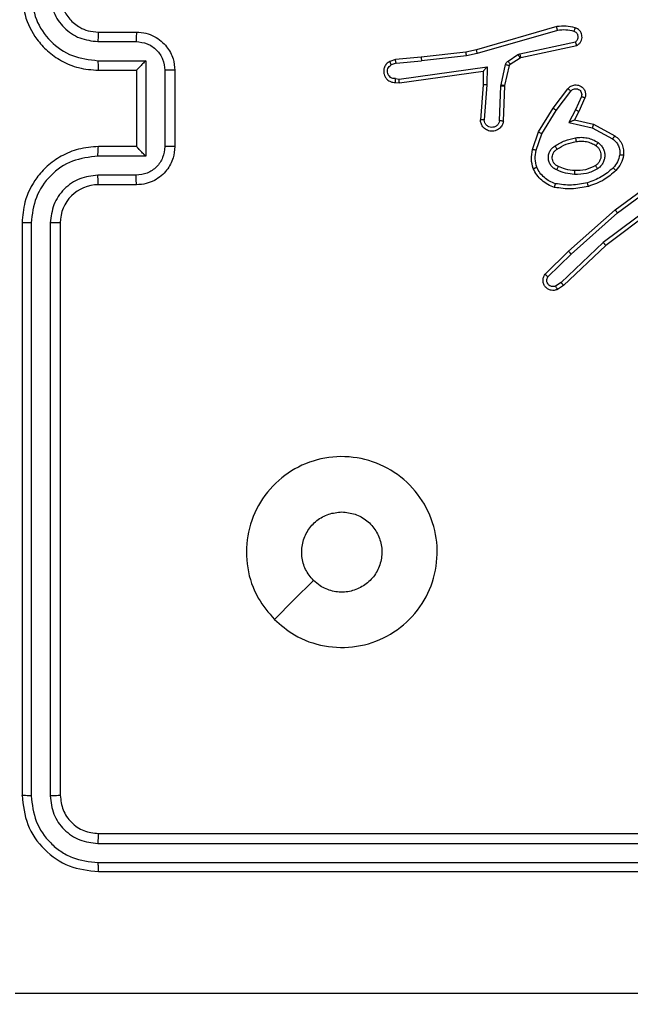
# Model space of a CAD drawing. Units: millimetres. Extents: x 631 to 1584, y 1558 to 2564.
# Drawn here: x 1022 to 1025, y 1832 to 1837 of the extents above; entities that cross this region are included whole.
import ezdxf

# ---------------------------------------------------------------- set-up
doc = ezdxf.new("R2010")
doc.units = ezdxf.units.MM
doc.header["$LTSCALE"] = 100
doc.header["$PDSIZE"] = -1
doc.layers.add('STREFA', color=6, linetype='Continuous')
doc.dimstyles.new('ISO-25', dxfattribs={"dimtxt": 2.5, "dimasz": 2.5, "dimexe": 1.25, "dimexo": 0.625, "dimtad": 1, "dimtxsty": 'Standard', "dimcen": 2.5, "dimadec": 0, "dimazin": 0, "dimtfac": 1, "dimtmove": 0, "dimatfit": 3, "dimfxl": 1, "dimarcsym": 0})

# ---------------------------------------------------------------- blocks, each defined once
blk = doc.blocks.new('1414')
at = {"color": 7, "linetype": 'Continuous', "lineweight": 25}
for p, q in [((1160.3987, 1810.641), (1157.3987, 1810.641)), ((1160.401, 1810.5936), (1157.3991, 1810.5936)), ((1160.401, 1810.4936), (1157.3991, 1810.4935)), ((1160.3987, 1810.441), (1157.3987, 1810.441)), ((1160.5987, 1807.2411), (1160.5987, 1810.2411)), ((1160.6512, 1807.2414), (1160.6512, 1810.2434)), ((1160.7512, 1807.2414), (1160.7513, 1810.2434)), ((1160.7987, 1807.2411), (1160.7987, 1810.2411)), ((1157.7403, 1807.3595), (1157.9615, 1807.5684)), ((1157.9615, 1807.5684), (1157.993, 1807.5894)), ((1157.9743, 1807.5529), (1158.0032, 1807.5721)), ((1157.7534, 1807.3443), (1157.9743, 1807.5529)), ((1158.0435, 1807.5237), (1157.9222, 1807.4042)), ((1158.0584, 1807.5104), (1157.9356, 1807.3894)), ((1157.4416, 1807.1342), (1157.7403, 1807.3595)), ((1157.9222, 1807.4042), (1157.6793, 1807.188)), ((1157.9356, 1807.3894), (1157.6917, 1807.1724)), ((1157.4537, 1807.1183), (1157.7534, 1807.3443)), ((1157.6793, 1807.188), (1157.4519, 1807.0198)), ((1157.6917, 1807.1724), (1157.4615, 1807.002)), ((1160.1987, 1807.041), (1160.3987, 1807.041)), ((1160.2008, 1806.9913), (1160.401, 1806.9913)), ((1158.1051, 1806.8606), (1158.0749, 1806.7733)), ((1158.1243, 1806.856), (1158.0924, 1806.7642)), ((1160.0507, 1806.4409), (1160.0507, 1806.8412)), ((1160.1508, 1806.8912), (1160.401, 1806.8912)), ((1160.1508, 1806.3909), (1160.1508, 1806.8912)), ((1160.1987, 1806.841), (1160.1987, 1806.8411)), ((1157.811, 1806.7426), (1157.7049, 1806.8006)), ((1159.9987, 1806.441), (1159.9987, 1806.841)), ((1160.1987, 1806.841), (1160.3987, 1806.841)), ((1160.1987, 1806.441), (1160.1987, 1806.841)), ((1157.8053, 1806.7233), (1157.693, 1806.7844)), ((1157.9337, 1806.7153), (1157.811, 1806.7426)), ((1158.0749, 1806.7733), (1157.9996, 1806.6512)), ((1158.0924, 1806.7642), (1158.0156, 1806.6395)), ((1157.9037, 1806.7014), (1157.8053, 1806.7233)), ((1157.8809, 1806.6576), (1157.9037, 1806.7014)), ((1157.8991, 1806.6489), (1157.9337, 1806.7153)), ((1158.2767, 1806.7076), (1158.2694, 1806.5234)), ((1158.297, 1806.7059), (1158.2897, 1806.5226)), ((1158.3632, 1806.5176), (1158.3775, 1806.7014)), ((1158.3828, 1806.5168), (1158.3971, 1806.7008)), ((1157.8494, 1806.5863), (1157.8809, 1806.6576)), ((1157.8682, 1806.5789), (1157.8991, 1806.6489)), ((1157.9996, 1806.6512), (1157.9231, 1806.5502)), ((1158.0156, 1806.6395), (1157.9386, 1806.5379)), ((1158.2691, 1806.5216), (1158.2456, 1806.4159)), ((1158.289, 1806.5172), (1158.2654, 1806.4115)), ((1158.2694, 1806.5234), (1158.2691, 1806.5216)), ((1158.2897, 1806.5226), (1158.289, 1806.5172)), ((1158.3622, 1806.4223), (1158.3632, 1806.5176)), ((1158.8226, 1806.4869), (1158.3622, 1806.4223)), ((1158.3821, 1806.4454), (1158.3828, 1806.5168)), ((1158.8217, 1806.5071), (1158.3821, 1806.4454)), ((1158.8428, 1806.5051), (1158.8217, 1806.5071)), ((1158.8429, 1806.485), (1158.8226, 1806.4869)), ((1158.3821, 1806.4454), (1158.3821, 1806.4453)), ((1160.3987, 1806.441), (1160.1987, 1806.441)), ((1160.1987, 1806.441), (1160.1987, 1806.441)), ((1158.2411, 1806.4094), (1158.1898, 1806.3758)), ((1158.2524, 1806.3926), (1158.2011, 1806.359)), ((1158.4701, 1806.3651), (1158.7059, 1806.3918)), ((1158.839, 1806.4041), (1158.7059, 1806.3918)), ((1158.7075, 1806.3719), (1158.8428, 1806.3844)), ((1158.839, 1806.4041), (1158.8651, 1806.4132)), ((1158.8428, 1806.3844), (1158.8727, 1806.3949)), ((1160.401, 1806.3909), (1160.1508, 1806.3909)), ((1158.1863, 1806.3743), (1157.8928, 1806.311)), ((1158.1908, 1806.3547), (1157.9, 1806.292)), ((1157.9935, 1806.2319), (1158.4135, 1806.3524)), ((1157.9975, 1806.2124), (1158.4181, 1806.3331)), ((1158.1898, 1806.3758), (1158.1863, 1806.3743)), ((1158.2011, 1806.359), (1158.1908, 1806.3547)), ((1158.4135, 1806.3524), (1158.4701, 1806.3651)), ((1158.4181, 1806.3331), (1158.473, 1806.3454)), ((1158.473, 1806.3454), (1158.7075, 1806.3719)), ((1160.401, 1806.2908), (1160.2008, 1806.2908)), ((1160.3987, 1806.2411), (1160.1987, 1806.2411))]:
    blk.add_line(p, q, dxfattribs=at)
at = {"color": 7, "linetype": 'Continuous', "lineweight": 25, "flags": 128}
blk.add_lwpolyline([(1159.477, 1809.3194), (1159.3746, 1809.217), (1159.2722, 1809.1145)], dxfattribs=at)
at = {"color": 7, "linetype": 'Continuous', "lineweight": 25}
for centre, radius, start, end in [((1160.6494, 1810.441), 1.1, 0, 90), ((1160.3987, 1807.2411), 0.2, 270.0061, 0.0007)]:
    blk.add_arc(centre, radius, start, end, dxfattribs=at)
for points, knots in [([(1160.8344, 1811.2784), (1160.1621, 1811.2783), (1158.8176, 1811.2783), (1157.4716, 1811.2783), (1156.7987, 1811.2783)], [0, 0, 0, 0, 0.500009, 1, 1, 1, 1]), ([(1160.401, 1810.5936), (1160.401, 1810.6007), (1160.4009, 1810.6147), (1160.4002, 1810.6302), (1160.3994, 1810.6394), (1160.3989, 1810.6405), (1160.3987, 1810.641)], [0, 0, 0, 0, 0.279842, 0.55912, 0.779424, 1, 1, 1, 1]), ([(1160.7987, 1810.2411), (1160.7927, 1810.2935), (1160.7806, 1810.3983), (1160.6881, 1810.5306), (1160.5558, 1810.623), (1160.4511, 1810.635), (1160.3987, 1810.641)], [0, 0, 0, 0, 0.250163, 0.50016, 0.75004, 1, 1, 1, 1]), ([(1160.7513, 1810.2434), (1160.7457, 1810.2891), (1160.7347, 1810.3805), (1160.6675, 1810.4781), (1160.5971, 1810.5363), (1160.5159, 1810.5807), (1160.4469, 1810.5885), (1160.401, 1810.5936)], [0, 0, 0, 0, 0.249585, 0.499211, 0.623826, 0.749844, 1, 1, 1, 1]), ([(1160.3987, 1810.441), (1160.399, 1810.4421), (1160.3997, 1810.4442), (1160.4005, 1810.4583), (1160.401, 1810.4757), (1160.401, 1810.4876), (1160.401, 1810.4936)], [0, 0, 0, 0, 0.279811, 0.5588519, 0.7793746, 1, 1, 1, 1]), ([(1160.6512, 1810.2434), (1160.6475, 1810.2762), (1160.6419, 1810.3255), (1160.6102, 1810.3835), (1160.5686, 1810.4337), (1160.4989, 1810.4817), (1160.4337, 1810.4896), (1160.401, 1810.4936)], [0, 0, 0, 0, 0.250159, 0.376192, 0.500775, 0.750406, 1, 1, 1, 1]), ([(1160.5987, 1810.2411), (1160.5957, 1810.2673), (1160.5896, 1810.3197), (1160.5434, 1810.3858), (1160.4772, 1810.432), (1160.4249, 1810.438), (1160.3987, 1810.441)], [0, 0, 0, 0, 0.250198, 0.50016, 0.749973, 1, 1, 1, 1]), ([(1160.5987, 1810.2411), (1160.5997, 1810.2414), (1160.6018, 1810.2421), (1160.6159, 1810.2429), (1160.6333, 1810.2434), (1160.6452, 1810.2434), (1160.6512, 1810.2434)], [0, 0, 0, 0, 0.279804, 0.559067, 0.779633, 1, 1, 1, 1]), ([(1160.7513, 1810.2434), (1160.7583, 1810.2434), (1160.7723, 1810.2432), (1160.7878, 1810.2426), (1160.797, 1810.2419), (1160.7981, 1810.2413), (1160.7987, 1810.2411)], [0, 0, 0, 0, 0.279555, 0.559083, 0.779398, 1, 1, 1, 1]), ([(1159.4769, 1809.3194), (1159.5072, 1809.2836), (1159.574, 1809.2046), (1159.6259, 1809.0502), (1159.6251, 1808.8798), (1159.5693, 1808.7174), (1159.4612, 1808.5844), (1159.3162, 1808.4941), (1159.1495, 1808.4571), (1158.9796, 1808.4775), (1158.826, 1808.5528), (1158.7058, 1808.6746), (1158.633, 1808.8295), (1158.6153, 1808.9997), (1158.6548, 1809.166), (1158.7476, 1809.3098), (1158.8824, 1809.4149), (1159.0446, 1809.4696), (1159.2152, 1809.4667), (1159.3666, 1809.4138), (1159.4433, 1809.3482), (1159.4769, 1809.3194)], [0, 0, 0, 0, 0.044732, 0.098636, 0.151932, 0.205876, 0.260188, 0.313197, 0.366978, 0.420857, 0.474336, 0.527986, 0.581903, 0.635425, 0.689071, 0.742824, 0.796634, 0.850209, 0.903791, 0.957778, 1, 1, 1, 1]), ([(1159.1237, 1808.756), (1159.1001, 1808.7584), (1159.0529, 1808.763), (1158.99, 1808.7991), (1158.9423, 1808.8524), (1158.9149, 1808.9189), (1158.9111, 1808.9906), (1158.9311, 1809.0595), (1158.9729, 1809.118), (1159.0318, 1809.1593), (1159.101, 1809.1789), (1159.1726, 1809.1742), (1159.2316, 1809.1502), (1159.2607, 1809.1246), (1159.2721, 1809.1146)], [0, 0, 0, 0, 0.085848, 0.171701, 0.257513, 0.343278, 0.429087, 0.51499, 0.600974, 0.686992, 0.772984, 0.85892, 0.944823, 1, 1, 1, 1]), ([(1159.2721, 1809.1146), (1159.2872, 1809.0962), (1159.3173, 1809.0596), (1159.3362, 1808.9896), (1159.3323, 1808.9182), (1159.3046, 1808.8517), (1159.2566, 1808.7986), (1159.1939, 1808.7629), (1159.147, 1808.7583), (1159.1237, 1808.756)], [0, 0, 0, 0, 0.143024, 0.286034, 0.429035, 0.572253, 0.715503, 0.858794, 1, 1, 1, 1]), ([(1157.9615, 1807.5684), (1157.9617, 1807.5683), (1157.962, 1807.568), (1157.964, 1807.5657), (1157.9663, 1807.5629), (1157.9686, 1807.56), (1157.9713, 1807.5566), (1157.9733, 1807.5542), (1157.9743, 1807.5529)], [0, 0, 0, 0, 0.198124, 0.430118, 0.55985, 0.697546, 0.844458, 1, 1, 1, 1]), ([(1157.993, 1807.5894), (1157.9988, 1807.5915), (1158.0096, 1807.5956), (1158.0271, 1807.5946), (1158.0429, 1807.5888), (1158.0565, 1807.5778), (1158.066, 1807.5628), (1158.07, 1807.5451), (1158.0681, 1807.5264), (1158.0617, 1807.5157), (1158.0584, 1807.5104)], [0, 0, 0, 0, 0.130716, 0.2450383, 0.3641381, 0.4859244, 0.6103192, 0.737445, 0.8673267, 1, 1, 1, 1]), ([(1157.993, 1807.5894), (1157.9931, 1807.5893), (1157.9932, 1807.5891), (1157.994, 1807.588), (1157.9951, 1807.5862), (1157.9968, 1807.5832), (1157.9996, 1807.5785), (1158.002, 1807.5742), (1158.0032, 1807.5721)], [0, 0, 0, 0, 0.138235, 0.272568, 0.402949, 0.52982, 0.772, 1, 1, 1, 1]), ([(1158.0032, 1807.5721), (1158.0066, 1807.5733), (1158.0133, 1807.5756), (1158.0242, 1807.5748), (1158.0341, 1807.5707), (1158.0423, 1807.5637), (1158.0478, 1807.5544), (1158.0499, 1807.5438), (1158.0488, 1807.533), (1158.0453, 1807.5268), (1158.0435, 1807.5237)], [0, 0, 0, 0, 0.125186, 0.250285, 0.374997, 0.500208, 0.62488, 0.750133, 0.875081, 1, 1, 1, 1]), ([(1158.0584, 1807.5104), (1158.0583, 1807.5106), (1158.0579, 1807.511), (1158.0554, 1807.5133), (1158.0525, 1807.5159), (1158.0498, 1807.5183), (1158.0468, 1807.5209), (1158.0446, 1807.5228), (1158.0435, 1807.5237)], [0, 0, 0, 0, 0.227435, 0.46887, 0.595447, 0.726947, 0.861084, 1, 1, 1, 1]), ([(1157.7403, 1807.3595), (1157.7405, 1807.3594), (1157.7408, 1807.3591), (1157.7427, 1807.3568), (1157.7451, 1807.354), (1157.7475, 1807.3513), (1157.7504, 1807.348), (1157.7524, 1807.3456), (1157.7534, 1807.3443)], [0, 0, 0, 0, 0.198846, 0.430771, 0.56035, 0.697718, 0.844427, 1, 1, 1, 1]), ([(1157.9356, 1807.3894), (1157.9355, 1807.3896), (1157.9352, 1807.39), (1157.933, 1807.3925), (1157.9304, 1807.3953), (1157.9281, 1807.3979), (1157.9252, 1807.401), (1157.9232, 1807.4031), (1157.9222, 1807.4042)], [0, 0, 0, 0, 0.21782, 0.456573, 0.583879, 0.716916, 0.855914, 1, 1, 1, 1]), ([(1160.3987, 1806.841), (1160.4338, 1806.8437), (1160.5016, 1806.8489), (1160.5928, 1806.8874), (1160.6666, 1806.9398), (1160.7367, 1807.0178), (1160.7888, 1807.12), (1160.7957, 1807.2041), (1160.7987, 1807.2411)], [0, 0, 0, 0, 0.167929, 0.323649, 0.467165, 0.598474, 0.8235, 1, 1, 1, 1]), ([(1160.401, 1806.8912), (1160.4469, 1806.8966), (1160.5385, 1806.9072), (1160.6544, 1806.988), (1160.7344, 1807.1041), (1160.7456, 1807.1957), (1160.7512, 1807.2414)], [0, 0, 0, 0, 0.250454, 0.500148, 0.750116, 1, 1, 1, 1]), ([(1160.401, 1806.9913), (1160.4338, 1806.9951), (1160.4992, 1807.0027), (1160.582, 1807.0604), (1160.6392, 1807.1433), (1160.6472, 1807.2087), (1160.6512, 1807.2414)], [0, 0, 0, 0, 0.250462, 0.50014, 0.750073, 1, 1, 1, 1]), ([(1160.5987, 1807.2411), (1160.5989, 1807.2411), (1160.5993, 1807.2411), (1160.6025, 1807.2412), (1160.6074, 1807.2413), (1160.614, 1807.2413), (1160.622, 1807.2414), (1160.6312, 1807.2414), (1160.641, 1807.2414), (1160.6478, 1807.2414), (1160.6512, 1807.2414)], [0, 0, 0, 0, 0.125116, 0.250175, 0.375425, 0.499878, 0.624743, 0.749765, 0.874789, 1, 1, 1, 1]), ([(1160.7512, 1807.2414), (1160.7575, 1807.2414), (1160.7701, 1807.2414), (1160.7857, 1807.2413), (1160.7965, 1807.2412), (1160.7979, 1807.2411), (1160.7987, 1807.2411)], [0, 0, 0, 0, 0.249989, 0.500062, 0.749898, 1, 1, 1, 1]), ([(1157.6917, 1807.1724), (1157.6916, 1807.1725), (1157.6914, 1807.1729), (1157.6895, 1807.1752), (1157.6873, 1807.1781), (1157.685, 1807.1809), (1157.6823, 1807.1843), (1157.6803, 1807.1867), (1157.6793, 1807.188)], [0, 0, 0, 0, 0.198521, 0.430849, 0.560241, 0.698386, 0.844672, 1, 1, 1, 1]), ([(1157.6877, 1806.9664), (1157.7073, 1806.9837), (1157.7496, 1807.0209), (1157.803, 1807.0395), (1157.8316, 1807.0495)], [0, 0, 0, 0, 0.4629641, 1, 1, 1, 1]), ([(1157.8316, 1807.0495), (1157.861, 1807.0556), (1157.9198, 1807.0678), (1157.9792, 1807.0591), (1158.0089, 1807.0547)], [0, 0, 0, 0, 0.500053, 1, 1, 1, 1]), ([(1157.8316, 1807.0495), (1157.8317, 1807.0492), (1157.8319, 1807.0486), (1157.8332, 1807.0442), (1157.835, 1807.0379), (1157.8364, 1807.0328), (1157.8371, 1807.0303)], [0, 0, 0, 0, 0.2505554, 0.5000427, 0.7499061, 1, 1, 1, 1]), ([(1158.0089, 1807.0547), (1158.0089, 1807.0545), (1158.0088, 1807.0539), (1158.0081, 1807.0507), (1158.0072, 1807.047), (1158.0063, 1807.0435), (1158.0053, 1807.0396), (1158.0046, 1807.0368), (1158.0043, 1807.0354)], [0, 0, 0, 0, 0.221845, 0.461782, 0.58941, 0.721957, 0.858382, 1, 1, 1, 1]), ([(1158.0089, 1807.0547), (1158.0209, 1807.0503), (1158.045, 1807.0415), (1158.0763, 1807.0187), (1158.1028, 1806.9906), (1158.1147, 1806.9679), (1158.1206, 1806.9566)], [0, 0, 0, 0, 0.250034, 0.499963, 0.750076, 1, 1, 1, 1]), ([(1157.7019, 1806.9523), (1157.7219, 1806.9696), (1157.7619, 1807.0044), (1157.812, 1807.0217), (1157.8371, 1807.0303)], [0, 0, 0, 0, 0.499949, 1, 1, 1, 1]), ([(1157.8371, 1807.0303), (1157.8648, 1807.036), (1157.9202, 1807.0475), (1157.9762, 1807.0394), (1158.0043, 1807.0354)], [0, 0, 0, 0, 0.500002, 1, 1, 1, 1]), ([(1158.0043, 1807.0354), (1158.0148, 1807.0314), (1158.0358, 1807.0235), (1158.0631, 1807.0035), (1158.0865, 1806.979), (1158.097, 1806.9592), (1158.1023, 1806.9493)], [0, 0, 0, 0, 0.249918, 0.499891, 0.750037, 1, 1, 1, 1]), ([(1159.9987, 1806.841), (1160.0004, 1806.8612), (1160.0044, 1806.9054), (1160.033, 1806.9577), (1160.0693, 1806.9956), (1160.1058, 1807.02), (1160.1498, 1807.0375), (1160.1821, 1807.0398), (1160.1987, 1807.041)], [0, 0, 0, 0, 0.192267, 0.422528, 0.552515, 0.692129, 0.841284, 1, 1, 1, 1]), ([(1160.1987, 1807.041), (1160.199, 1807.0401), (1160.1996, 1807.0382), (1160.2003, 1807.0249), (1160.2008, 1807.0085), (1160.2008, 1806.997), (1160.2008, 1806.9913)], [0, 0, 0, 0, 0.280099, 0.559081, 0.779628, 1, 1, 1, 1]), ([(1160.3987, 1807.041), (1160.399, 1807.0403), (1160.3996, 1807.0387), (1160.4003, 1807.0273), (1160.4009, 1807.0108), (1160.4009, 1806.9978), (1160.401, 1806.9913)], [0, 0, 0, 0, 0.2501518, 0.5000802, 0.7499102, 1, 1, 1, 1]), ([(1157.6476, 1806.8868), (1157.651, 1806.9018), (1157.6576, 1806.9317), (1157.6777, 1806.9549), (1157.6877, 1806.9664)], [0, 0, 0, 0, 0.500101, 1, 1, 1, 1]), ([(1157.6676, 1806.8842), (1157.6705, 1806.8969), (1157.6762, 1806.9225), (1157.6934, 1806.9423), (1157.7019, 1806.9523)], [0, 0, 0, 0, 0.499997, 1, 1, 1, 1]), ([(1157.6877, 1806.9664), (1157.6879, 1806.9662), (1157.6884, 1806.9658), (1157.6917, 1806.9626), (1157.6964, 1806.9578), (1157.7001, 1806.9541), (1157.7019, 1806.9523)], [0, 0, 0, 0, 0.24977, 0.500166, 0.750368, 1, 1, 1, 1]), ([(1157.7807, 1806.8196), (1157.7755, 1806.824), (1157.7652, 1806.8327), (1157.7542, 1806.8499), (1157.7471, 1806.869), (1157.7451, 1806.8894), (1157.7479, 1806.9096), (1157.7556, 1806.9285), (1157.7674, 1806.9452), (1157.7781, 1806.9535), (1157.7835, 1806.9576)], [0, 0, 0, 0, 0.124909, 0.24991, 0.374888, 0.499856, 0.624975, 0.750103, 0.874985, 1, 1, 1, 1]), ([(1157.7835, 1806.9576), (1157.8024, 1806.9672), (1157.8402, 1806.9862), (1157.8825, 1806.9866), (1157.9037, 1806.9868)], [0, 0, 0, 0, 0.500021, 1, 1, 1, 1]), ([(1157.7835, 1806.9576), (1157.7849, 1806.9554), (1157.7876, 1806.951), (1157.7911, 1806.9454), (1157.7935, 1806.9415), (1157.7938, 1806.941), (1157.794, 1806.9407)], [0, 0, 0, 0, 0.2497978, 0.5001822, 0.7491896, 1, 1, 1, 1]), ([(1157.794, 1806.9407), (1157.8111, 1806.9493), (1157.8452, 1806.9665), (1157.8834, 1806.9667), (1157.9025, 1806.9668)], [0, 0, 0, 0, 0.500033, 1, 1, 1, 1]), ([(1157.9037, 1806.9868), (1157.9036, 1806.9851), (1157.9034, 1806.9816), (1157.9032, 1806.977), (1157.903, 1806.9733), (1157.9028, 1806.9698), (1157.9026, 1806.9673), (1157.9025, 1806.9669), (1157.9025, 1806.9668)], [0, 0, 0, 0, 0.169551, 0.326103, 0.469964, 0.601292, 0.825893, 1, 1, 1, 1]), ([(1157.9025, 1806.9668), (1157.9192, 1806.9653), (1157.9493, 1806.9627), (1157.9767, 1806.9505), (1157.9889, 1806.9452)], [0, 0, 0, 0, 0.558878, 1, 1, 1, 1]), ([(1157.9037, 1806.9868), (1157.9199, 1806.9855), (1157.9524, 1806.9829), (1157.9823, 1806.97), (1157.9972, 1806.9635)], [0, 0, 0, 0, 0.499905, 1, 1, 1, 1]), ([(1157.9972, 1806.9635), (1157.9964, 1806.9616), (1157.9948, 1806.958), (1157.9927, 1806.9533), (1157.9912, 1806.9499), (1157.9899, 1806.9471), (1157.9891, 1806.9454), (1157.9889, 1806.9452), (1157.9889, 1806.9452)], [0, 0, 0, 0, 0.198565, 0.375962, 0.531633, 0.667511, 0.875844, 1, 1, 1, 1]), ([(1157.9889, 1806.9452), (1157.9934, 1806.9429), (1158.0024, 1806.9386), (1158.0125, 1806.9277), (1158.019, 1806.9151), (1158.0217, 1806.9019), (1158.0209, 1806.8887), (1158.0166, 1806.8758), (1158.0083, 1806.8632), (1157.9998, 1806.8575), (1157.9953, 1806.8544)], [0, 0, 0, 0, 0.133409, 0.261634, 0.384648, 0.502614, 0.612116, 0.730086, 0.859342, 1, 1, 1, 1]), ([(1157.9972, 1806.9635), (1158.0031, 1806.9606), (1158.0149, 1806.9548), (1158.0286, 1806.9402), (1158.0381, 1806.9228), (1158.0422, 1806.9034), (1158.0409, 1806.8836), (1158.034, 1806.865), (1158.0224, 1806.8487), (1158.0116, 1806.8412), (1158.0062, 1806.8375)], [0, 0, 0, 0, 0.124871, 0.249885, 0.374885, 0.499975, 0.624917, 0.749796, 0.874878, 1, 1, 1, 1]), ([(1158.1206, 1806.9566), (1158.1204, 1806.9565), (1158.1201, 1806.9563), (1158.1175, 1806.9552), (1158.1142, 1806.9539), (1158.1108, 1806.9526), (1158.1068, 1806.951), (1158.1038, 1806.9499), (1158.1023, 1806.9493)], [0, 0, 0, 0, 0.192217, 0.422888, 0.553053, 0.69224, 0.841703, 1, 1, 1, 1]), ([(1158.1023, 1806.9493), (1158.106, 1806.9346), (1158.1135, 1806.9052), (1158.1079, 1806.8755), (1158.1051, 1806.8606)], [0, 0, 0, 0, 0.50004, 1, 1, 1, 1]), ([(1158.1206, 1806.9566), (1158.125, 1806.9401), (1158.1337, 1806.9069), (1158.1275, 1806.8731), (1158.1243, 1806.856)], [0, 0, 0, 0, 0.494917, 1, 1, 1, 1]), ([(1160.0507, 1806.8412), (1160.0531, 1806.8608), (1160.0579, 1806.9), (1160.0922, 1806.9498), (1160.1419, 1806.9844), (1160.1812, 1806.989), (1160.2008, 1806.9913)], [0, 0, 0, 0, 0.249877, 0.499873, 0.749565, 1, 1, 1, 1]), ([(1157.792, 1806.8359), (1157.7883, 1806.839), (1157.7809, 1806.8451), (1157.7727, 1806.8573), (1157.7672, 1806.8712), (1157.7651, 1806.8864), (1157.7666, 1806.9019), (1157.7721, 1806.9169), (1157.7811, 1806.9306), (1157.7897, 1806.9373), (1157.794, 1806.9407)], [0, 0, 0, 0, 0.115937, 0.234328, 0.355628, 0.479175, 0.605473, 0.73451, 0.866001, 1, 1, 1, 1]), ([(1157.693, 1806.7844), (1157.6851, 1806.7908), (1157.6695, 1806.8033), (1157.6542, 1806.8294), (1157.6458, 1806.8578), (1157.647, 1806.8772), (1157.6476, 1806.8868)], [0, 0, 0, 0, 0.255776, 0.507718, 0.755804, 1, 1, 1, 1]), ([(1157.6476, 1806.8868), (1157.6479, 1806.8868), (1157.6486, 1806.8867), (1157.6531, 1806.8861), (1157.6598, 1806.8852), (1157.665, 1806.8845), (1157.6676, 1806.8842)], [0, 0, 0, 0, 0.249866, 0.50024, 0.749851, 1, 1, 1, 1]), ([(1157.7049, 1806.8006), (1157.6986, 1806.8057), (1157.686, 1806.8157), (1157.6733, 1806.8366), (1157.6662, 1806.86), (1157.6671, 1806.8761), (1157.6676, 1806.8842)], [0, 0, 0, 0, 0.249906, 0.500086, 0.75002, 1, 1, 1, 1]), ([(1157.9953, 1806.8544), (1157.9798, 1806.845), (1157.9488, 1806.8262), (1157.9132, 1806.8186), (1157.8955, 1806.8148)], [0, 0, 0, 0, 0.500083, 1, 1, 1, 1]), ([(1157.9953, 1806.8544), (1157.9954, 1806.8544), (1157.9956, 1806.8542), (1157.9967, 1806.8527), (1157.9983, 1806.8501), (1158.0003, 1806.8469), (1158.003, 1806.8426), (1158.0051, 1806.8393), (1158.0062, 1806.8375)], [0, 0, 0, 0, 0.125124, 0.333145, 0.468519, 0.624919, 0.801936, 1, 1, 1, 1]), ([(1158.1051, 1806.8606), (1158.1065, 1806.8602), (1158.1093, 1806.8596), (1158.1132, 1806.8587), (1158.1167, 1806.8578), (1158.1203, 1806.857), (1158.1236, 1806.8562), (1158.1241, 1806.8561), (1158.1243, 1806.856)], [0, 0, 0, 0, 0.141591, 0.27791, 0.409901, 0.536684, 0.777511, 1, 1, 1, 1]), ([(1159.9987, 1806.841), (1159.9989, 1806.8411), (1159.9993, 1806.8411), (1160.0025, 1806.8411), (1160.0073, 1806.8411), (1160.0138, 1806.8412), (1160.0218, 1806.8411), (1160.0309, 1806.8412), (1160.0406, 1806.8412), (1160.0474, 1806.8412), (1160.0507, 1806.8412)], [0, 0, 0, 0, 0.124919, 0.250202, 0.375335, 0.500087, 0.624754, 0.749929, 0.874935, 1, 1, 1, 1]), ([(1160.1508, 1806.8912), (1160.1563, 1806.8857), (1160.1673, 1806.8747), (1160.1804, 1806.8612), (1160.1894, 1806.8517), (1160.1946, 1806.846), (1160.198, 1806.8422), (1160.1985, 1806.8415), (1160.1987, 1806.8411)], [0, 0, 0, 0, 0.251372, 0.502403, 0.646502, 0.775737, 0.89243, 1, 1, 1, 1]), ([(1160.401, 1806.8912), (1160.4009, 1806.8847), (1160.4009, 1806.8715), (1160.4003, 1806.8549), (1160.3996, 1806.8434), (1160.399, 1806.8418), (1160.3987, 1806.841)], [0, 0, 0, 0, 0.250333, 0.50004, 0.749843, 1, 1, 1, 1]), ([(1157.693, 1806.7844), (1157.6931, 1806.7846), (1157.6935, 1806.7851), (1157.6957, 1806.788), (1157.698, 1806.7912), (1157.7001, 1806.7941), (1157.7025, 1806.7973), (1157.7041, 1806.7995), (1157.7049, 1806.8006)], [0, 0, 0, 0, 0.236413, 0.480964, 0.606912, 0.73622, 0.867229, 1, 1, 1, 1]), ([(1157.7807, 1806.8196), (1157.7822, 1806.8217), (1157.7852, 1806.826), (1157.789, 1806.8314), (1157.7916, 1806.8351), (1157.7919, 1806.8357), (1157.792, 1806.8359)], [0, 0, 0, 0, 0.2504995, 0.5002299, 0.7500405, 1, 1, 1, 1]), ([(1157.8992, 1806.7952), (1157.8889, 1806.7938), (1157.8684, 1806.7911), (1157.8374, 1806.7949), (1157.8074, 1806.8036), (1157.7896, 1806.8143), (1157.7807, 1806.8196)], [0, 0, 0, 0, 0.250012, 0.500058, 0.749963, 1, 1, 1, 1]), ([(1157.8955, 1806.8148), (1157.8865, 1806.8136), (1157.8686, 1806.8111), (1157.8415, 1806.8142), (1157.8153, 1806.822), (1157.7998, 1806.8313), (1157.792, 1806.8359)], [0, 0, 0, 0, 0.250002, 0.499939, 0.749881, 1, 1, 1, 1]), ([(1157.8992, 1806.7952), (1157.8987, 1806.7977), (1157.8978, 1806.8029), (1157.8965, 1806.8094), (1157.8957, 1806.8139), (1157.8955, 1806.8145), (1157.8955, 1806.8148)], [0, 0, 0, 0, 0.250461, 0.499994, 0.74973, 1, 1, 1, 1]), ([(1158.0062, 1806.8375), (1157.9895, 1806.8275), (1157.9562, 1806.8074), (1157.9182, 1806.7993), (1157.8992, 1806.7952)], [0, 0, 0, 0, 0.499964, 1, 1, 1, 1]), ([(1157.8053, 1806.7233), (1157.8053, 1806.7235), (1157.8055, 1806.724), (1157.8064, 1806.7269), (1157.8074, 1806.7306), (1157.8085, 1806.7341), (1157.8097, 1806.7381), (1157.8105, 1806.7411), (1157.811, 1806.7426)], [0, 0, 0, 0, 0.208055, 0.443221, 0.572051, 0.707306, 0.850408, 1, 1, 1, 1]), ([(1158.0924, 1806.7642), (1158.0921, 1806.7644), (1158.0916, 1806.7647), (1158.0876, 1806.7668), (1158.0818, 1806.7698), (1158.0772, 1806.7721), (1158.0749, 1806.7733)], [0, 0, 0, 0, 0.2501031, 0.5002182, 0.7498612, 1, 1, 1, 1]), ([(1158.2767, 1806.7076), (1158.278, 1806.7134), (1158.2807, 1806.726), (1158.2907, 1806.7402), (1158.3023, 1806.7502), (1158.3136, 1806.7563), (1158.3268, 1806.7601), (1158.3407, 1806.7608), (1158.3543, 1806.7583), (1158.3698, 1806.7517), (1158.3847, 1806.7388), (1158.3952, 1806.72), (1158.3965, 1806.7069), (1158.3971, 1806.7008)], [0, 0, 0, 0, 0.096907, 0.21347, 0.279299, 0.349943, 0.425514, 0.504805, 0.580378, 0.652166, 0.783408, 0.899382, 1, 1, 1, 1]), ([(1158.297, 1806.7059), (1158.2983, 1806.7107), (1158.3008, 1806.7204), (1158.311, 1806.732), (1158.3243, 1806.7393), (1158.3394, 1806.7413), (1158.3542, 1806.7376), (1158.3665, 1806.7289), (1158.3753, 1806.7163), (1158.3768, 1806.7063), (1158.3775, 1806.7014)], [0, 0, 0, 0, 0.125211, 0.249994, 0.374932, 0.499971, 0.624965, 0.749928, 0.874795, 1, 1, 1, 1]), ([(1157.9037, 1806.7014), (1157.9039, 1806.7015), (1157.9042, 1806.7016), (1157.9065, 1806.7027), (1157.9102, 1806.7043), (1157.9155, 1806.7068), (1157.9235, 1806.7104), (1157.9299, 1806.7135), (1157.9337, 1806.7153)], [0, 0, 0, 0, 0.10156, 0.214747, 0.344952, 0.495952, 0.698185, 1, 1, 1, 1]), ([(1158.2767, 1806.7076), (1158.2768, 1806.7076), (1158.277, 1806.7076), (1158.2784, 1806.7075), (1158.2803, 1806.7074), (1158.2838, 1806.707), (1158.2894, 1806.7066), (1158.2945, 1806.7061), (1158.297, 1806.7059)], [0, 0, 0, 0, 0.131937, 0.262827, 0.390803, 0.517097, 0.76243, 1, 1, 1, 1]), ([(1158.3775, 1806.7014), (1158.3799, 1806.7013), (1158.3849, 1806.7012), (1158.3915, 1806.701), (1158.3952, 1806.7009), (1158.3969, 1806.7008), (1158.397, 1806.7008), (1158.3971, 1806.7008)], [0, 0, 0, 0, 0.238027, 0.483512, 0.737093, 0.867366, 1, 1, 1, 1]), ([(1157.8809, 1806.6576), (1157.8812, 1806.6575), (1157.8818, 1806.6573), (1157.886, 1806.6554), (1157.8921, 1806.6524), (1157.8968, 1806.6501), (1157.8991, 1806.6489)], [0, 0, 0, 0, 0.249617, 0.499815, 0.749995, 1, 1, 1, 1]), ([(1158.0156, 1806.6395), (1158.0153, 1806.6398), (1158.0149, 1806.6402), (1158.0112, 1806.6429), (1158.0059, 1806.6467), (1158.0017, 1806.6497), (1157.9996, 1806.6512)], [0, 0, 0, 0, 0.250363, 0.499759, 0.750248, 1, 1, 1, 1]), ([(1157.9386, 1806.5379), (1157.9381, 1806.5373), (1157.9339, 1806.5319), (1157.9259, 1806.5252), (1157.9135, 1806.5196), (1157.9016, 1806.5171), (1157.8874, 1806.5178), (1157.8716, 1806.5234), (1157.8573, 1806.5352), (1157.8481, 1806.5518), (1157.8451, 1806.5697), (1157.848, 1806.5809), (1157.8494, 1806.5863)], [0, 0, 0, 0, 0.014957, 0.141101, 0.210658, 0.293752, 0.390459, 0.500668, 0.63556, 0.763736, 0.885199, 1, 1, 1, 1]), ([(1157.8494, 1806.5863), (1157.8496, 1806.5862), (1157.8502, 1806.586), (1157.8534, 1806.5848), (1157.8571, 1806.5833), (1157.8604, 1806.582), (1157.8642, 1806.5805), (1157.8669, 1806.5795), (1157.8682, 1806.5789)], [0, 0, 0, 0, 0.227789, 0.469425, 0.596286, 0.72674, 0.861033, 1, 1, 1, 1]), ([(1157.9231, 1806.5502), (1157.9206, 1806.5475), (1157.9155, 1806.542), (1157.905, 1806.5377), (1157.8938, 1806.5372), (1157.8831, 1806.5406), (1157.8741, 1806.5474), (1157.8682, 1806.557), (1157.8658, 1806.5681), (1157.8674, 1806.5753), (1157.8682, 1806.5789)], [0, 0, 0, 0, 0.125249, 0.250462, 0.375197, 0.50018, 0.625063, 0.750094, 0.875083, 1, 1, 1, 1]), ([(1157.9386, 1806.5379), (1157.9385, 1806.5379), (1157.9383, 1806.5381), (1157.9373, 1806.539), (1157.9357, 1806.5403), (1157.933, 1806.5424), (1157.9287, 1806.5458), (1157.9249, 1806.5488), (1157.9231, 1806.5502)], [0, 0, 0, 0, 0.139075, 0.274974, 0.406638, 0.533385, 0.774671, 1, 1, 1, 1]), ([(1158.289, 1806.5172), (1158.2861, 1806.5179), (1158.2803, 1806.5191), (1158.2737, 1806.5206), (1158.2699, 1806.5214), (1158.2694, 1806.5215), (1158.2691, 1806.5216)], [0, 0, 0, 0, 0.279636, 0.558967, 0.779341, 1, 1, 1, 1]), ([(1158.2897, 1806.5226), (1158.2867, 1806.5227), (1158.2808, 1806.523), (1158.2741, 1806.5232), (1158.2701, 1806.5234), (1158.2696, 1806.5234), (1158.2694, 1806.5234)], [0, 0, 0, 0, 0.280144, 0.559409, 0.779372, 1, 1, 1, 1]), ([(1158.3632, 1806.5176), (1158.3657, 1806.5175), (1158.3709, 1806.5172), (1158.3774, 1806.5169), (1158.3818, 1806.5167), (1158.3825, 1806.5167), (1158.3828, 1806.5168)], [0, 0, 0, 0, 0.250338, 0.50021, 0.749919, 1, 1, 1, 1]), ([(1158.8217, 1806.5071), (1158.8217, 1806.5069), (1158.8219, 1806.5064), (1158.8221, 1806.5034), (1158.8223, 1806.4997), (1158.8224, 1806.4961), (1158.8225, 1806.4917), (1158.8226, 1806.4885), (1158.8226, 1806.4869)], [0, 0, 0, 0, 0.198141, 0.430221, 0.55927, 0.697813, 0.844517, 1, 1, 1, 1]), ([(1158.8428, 1806.5051), (1158.8428, 1806.505), (1158.8429, 1806.5048), (1158.8429, 1806.5034), (1158.843, 1806.5015), (1158.843, 1806.498), (1158.843, 1806.4925), (1158.843, 1806.4875), (1158.8429, 1806.485)], [0, 0, 0, 0, 0.133382, 0.264848, 0.393383, 0.519655, 0.76451, 1, 1, 1, 1]), ([(1158.8727, 1806.3949), (1158.8785, 1806.3988), (1158.89, 1806.4064), (1158.9005, 1806.4241), (1158.9049, 1806.4432), (1158.903, 1806.4607), (1158.8967, 1806.4763), (1158.8857, 1806.4906), (1158.871, 1806.5002), (1158.8558, 1806.5048), (1158.8472, 1806.505), (1158.8428, 1806.5051)], [0, 0, 0, 0, 0.1316733, 0.2589144, 0.3815539, 0.4999268, 0.587808, 0.700377, 0.8375311, 0.9157186, 1, 1, 1, 1]), ([(1158.8429, 1806.485), (1158.8473, 1806.4849), (1158.856, 1806.4847), (1158.868, 1806.479), (1158.8775, 1806.47), (1158.8834, 1806.4581), (1158.8851, 1806.4451), (1158.8824, 1806.4322), (1158.8757, 1806.4208), (1158.8686, 1806.4157), (1158.8651, 1806.4132)], [0, 0, 0, 0, 0.125063, 0.249934, 0.375176, 0.500042, 0.625117, 0.749905, 0.874889, 1, 1, 1, 1]), ([(1158.3622, 1806.4223), (1158.3648, 1806.4252), (1158.3693, 1806.4302), (1158.3745, 1806.4364), (1158.378, 1806.4404), (1158.3803, 1806.4431), (1158.3818, 1806.4449), (1158.382, 1806.4452), (1158.3821, 1806.4453)], [0, 0, 0, 0, 0.300735, 0.5033037, 0.6512407, 0.7812991, 0.8962297, 1, 1, 1, 1]), ([(1159.9987, 1806.441), (1159.9989, 1806.441), (1159.9993, 1806.441), (1160.0025, 1806.441), (1160.0073, 1806.441), (1160.0138, 1806.441), (1160.0218, 1806.4409), (1160.0309, 1806.441), (1160.0406, 1806.4409), (1160.0474, 1806.4409), (1160.0507, 1806.4409)], [0, 0, 0, 0, 0.124918, 0.250201, 0.375334, 0.500086, 0.624754, 0.749928, 0.874935, 1, 1, 1, 1]), ([(1160.1987, 1806.2411), (1160.1821, 1806.2422), (1160.15, 1806.2445), (1160.1061, 1806.2619), (1160.0695, 1806.2863), (1160.0332, 1806.3241), (1160.0044, 1806.3764), (1160.0005, 1806.4208), (1159.9987, 1806.441)], [0, 0, 0, 0, 0.1582485, 0.3070128, 0.4463341, 0.5763188, 0.8068659, 1, 1, 1, 1]), ([(1160.2008, 1806.2908), (1160.1812, 1806.2931), (1160.1419, 1806.2977), (1160.0922, 1806.3323), (1160.0579, 1806.3821), (1160.0531, 1806.4213), (1160.0507, 1806.4409)], [0, 0, 0, 0, 0.250425, 0.500184, 0.75011, 1, 1, 1, 1]), ([(1160.1508, 1806.3909), (1160.1563, 1806.3964), (1160.1673, 1806.4075), (1160.1804, 1806.421), (1160.1894, 1806.4304), (1160.1947, 1806.4361), (1160.198, 1806.4399), (1160.1985, 1806.4406), (1160.1987, 1806.441)], [0, 0, 0, 0, 0.2513612, 0.5024832, 0.6464222, 0.7757623, 0.8924609, 1, 1, 1, 1]), ([(1160.401, 1806.3909), (1160.4009, 1806.3975), (1160.4009, 1806.4106), (1160.4003, 1806.4272), (1160.3996, 1806.4387), (1160.399, 1806.4403), (1160.3987, 1806.441)], [0, 0, 0, 0, 0.250145, 0.500132, 0.749792, 1, 1, 1, 1]), ([(1160.7987, 1806.041), (1160.7956, 1806.0782), (1160.7887, 1806.1626), (1160.7362, 1806.2651), (1160.666, 1806.3429), (1160.5922, 1806.395), (1160.5012, 1806.4333), (1160.4337, 1806.4384), (1160.3987, 1806.441)], [0, 0, 0, 0, 0.177605, 0.403006, 0.534221, 0.677486, 0.832735, 1, 1, 1, 1]), ([(1158.2456, 1806.4159), (1158.2452, 1806.4146), (1158.2443, 1806.412), (1158.2422, 1806.4103), (1158.2411, 1806.4094)], [0, 0, 0, 0, 0.483788, 1, 1, 1, 1]), ([(1158.2524, 1806.3926), (1158.2508, 1806.3951), (1158.2475, 1806.4), (1158.2438, 1806.4056), (1158.2416, 1806.4088), (1158.2413, 1806.4092), (1158.2411, 1806.4094)], [0, 0, 0, 0, 0.280161, 0.55902, 0.779478, 1, 1, 1, 1]), ([(1158.2654, 1806.4115), (1158.2626, 1806.4121), (1158.2568, 1806.4134), (1158.2502, 1806.4149), (1158.2463, 1806.4157), (1158.2458, 1806.4158), (1158.2456, 1806.4159)], [0, 0, 0, 0, 0.279685, 0.55952, 0.779276, 1, 1, 1, 1]), ([(1158.2654, 1806.4115), (1158.2649, 1806.4096), (1158.2638, 1806.4058), (1158.2609, 1806.4007), (1158.2571, 1806.3961), (1158.254, 1806.3938), (1158.2524, 1806.3926)], [0, 0, 0, 0, 0.250111, 0.5001065, 0.7508781, 1, 1, 1, 1]), ([(1158.7075, 1806.3719), (1158.7075, 1806.3722), (1158.7076, 1806.3729), (1158.7073, 1806.3774), (1158.7067, 1806.384), (1158.7062, 1806.3892), (1158.7059, 1806.3918)], [0, 0, 0, 0, 0.249757, 0.500148, 0.749561, 1, 1, 1, 1]), ([(1158.839, 1806.4041), (1158.8393, 1806.4025), (1158.84, 1806.3994), (1158.8409, 1806.3952), (1158.8417, 1806.3916), (1158.8424, 1806.388), (1158.8428, 1806.3851), (1158.8428, 1806.3846), (1158.8428, 1806.3844)], [0, 0, 0, 0, 0.156295, 0.30316, 0.441213, 0.570448, 0.802467, 1, 1, 1, 1]), ([(1158.8727, 1806.3949), (1158.8727, 1806.3952), (1158.8725, 1806.3957), (1158.8713, 1806.3988), (1158.8698, 1806.4023), (1158.8685, 1806.4056), (1158.8669, 1806.4092), (1158.8657, 1806.4119), (1158.8651, 1806.4132)], [0, 0, 0, 0, 0.223379, 0.463776, 0.590627, 0.722468, 0.859133, 1, 1, 1, 1]), ([(1160.7512, 1806.0407), (1160.7456, 1806.0865), (1160.7344, 1806.178), (1160.6544, 1806.2941), (1160.5385, 1806.3749), (1160.4469, 1806.3856), (1160.401, 1806.3909)], [0, 0, 0, 0, 0.249923, 0.499851, 0.749539, 1, 1, 1, 1]), ([(1158.1908, 1806.3547), (1158.1903, 1806.3573), (1158.1891, 1806.3624), (1158.1877, 1806.3689), (1158.1866, 1806.3734), (1158.1864, 1806.374), (1158.1863, 1806.3743)], [0, 0, 0, 0, 0.250022, 0.499692, 0.749206, 1, 1, 1, 1]), ([(1158.2011, 1806.359), (1158.1995, 1806.3615), (1158.1963, 1806.3664), (1158.1925, 1806.372), (1158.1903, 1806.3752), (1158.19, 1806.3756), (1158.1898, 1806.3758)], [0, 0, 0, 0, 0.2792463, 0.5590555, 0.7793892, 1, 1, 1, 1]), ([(1158.4135, 1806.3524), (1158.4139, 1806.3506), (1158.4148, 1806.3472), (1158.4159, 1806.3428), (1158.4167, 1806.3391), (1158.4175, 1806.3359), (1158.418, 1806.3335), (1158.418, 1806.3332), (1158.4181, 1806.3331)], [0, 0, 0, 0, 0.173813, 0.334214, 0.48003, 0.612028, 0.833957, 1, 1, 1, 1]), ([(1158.4701, 1806.3651), (1158.4703, 1806.3635), (1158.4708, 1806.3604), (1158.4715, 1806.3561), (1158.4721, 1806.3525), (1158.4726, 1806.3489), (1158.473, 1806.3461), (1158.473, 1806.3456), (1158.473, 1806.3454)], [0, 0, 0, 0, 0.155673, 0.302283, 0.440246, 0.569101, 0.801551, 1, 1, 1, 1]), ([(1157.8928, 1806.311), (1157.8884, 1806.3083), (1157.8796, 1806.303), (1157.8705, 1806.2906), (1157.8653, 1806.2766), (1157.8645, 1806.2629), (1157.8671, 1806.2499), (1157.8731, 1806.2374), (1157.8842, 1806.2251), (1157.8949, 1806.2207), (1157.9007, 1806.2183)], [0, 0, 0, 0, 0.128793, 0.254927, 0.378204, 0.500424, 0.595273, 0.710317, 0.845331, 1, 1, 1, 1]), ([(1157.9, 1806.292), (1157.8976, 1806.2903), (1157.8929, 1806.2869), (1157.8879, 1806.2796), (1157.8852, 1806.2713), (1157.885, 1806.2625), (1157.8872, 1806.254), (1157.8919, 1806.2466), (1157.8984, 1806.2406), (1157.9038, 1806.2384), (1157.9065, 1806.2374)], [0, 0, 0, 0, 0.125091, 0.249982, 0.375266, 0.500251, 0.624992, 0.750036, 0.8751, 1, 1, 1, 1]), ([(1157.8928, 1806.311), (1157.8929, 1806.3107), (1157.8931, 1806.3102), (1157.8944, 1806.3069), (1157.8957, 1806.3032), (1157.897, 1806.2998), (1157.8984, 1806.296), (1157.8995, 1806.2933), (1157.9, 1806.292)], [0, 0, 0, 0, 0.229021, 0.470685, 0.59748, 0.727851, 0.861824, 1, 1, 1, 1]), ([(1160.1987, 1806.2411), (1160.199, 1806.242), (1160.1996, 1806.244), (1160.2003, 1806.2572), (1160.2008, 1806.2736), (1160.2008, 1806.2851), (1160.2008, 1806.2908)], [0, 0, 0, 0, 0.279974, 0.559074, 0.77937, 1, 1, 1, 1]), ([(1160.3987, 1806.2411), (1160.399, 1806.2418), (1160.3996, 1806.2434), (1160.4003, 1806.2548), (1160.4009, 1806.2713), (1160.4009, 1806.2843), (1160.401, 1806.2908)], [0, 0, 0, 0, 0.250119, 0.500015, 0.749642, 1, 1, 1, 1]), ([(1160.6512, 1806.0407), (1160.6473, 1806.0735), (1160.6397, 1806.139), (1160.5819, 1806.2218), (1160.499, 1806.2789), (1160.4337, 1806.2869), (1160.401, 1806.2908)], [0, 0, 0, 0, 0.25047, 0.500148, 0.750117, 1, 1, 1, 1]), ([(1157.9065, 1806.2374), (1157.9057, 1806.2349), (1157.9042, 1806.2299), (1157.9023, 1806.2235), (1157.901, 1806.2191), (1157.9008, 1806.2186), (1157.9007, 1806.2183)], [0, 0, 0, 0, 0.2506342, 0.5001578, 0.7498218, 1, 1, 1, 1]), ([(1157.9065, 1806.2374), (1157.9208, 1806.2342), (1157.9495, 1806.2277), (1157.9788, 1806.2305), (1157.9935, 1806.2319)], [0, 0, 0, 0, 0.49991, 1, 1, 1, 1]), ([(1157.9935, 1806.2319), (1157.9938, 1806.2304), (1157.9945, 1806.2273), (1157.9954, 1806.2232), (1157.9961, 1806.2196), (1157.9969, 1806.2161), (1157.9974, 1806.2131), (1157.9975, 1806.2126), (1157.9975, 1806.2124)], [0, 0, 0, 0, 0.152256, 0.296809, 0.433566, 0.562085, 0.796025, 1, 1, 1, 1]), ([(1160.5987, 1806.041), (1160.5958, 1806.0667), (1160.5904, 1806.1147), (1160.5513, 1806.1759), (1160.5037, 1806.2144), (1160.4509, 1806.2369), (1160.417, 1806.2396), (1160.3987, 1806.2411)], [0, 0, 0, 0, 0.244453, 0.457318, 0.675458, 0.824566, 1, 1, 1, 1]), ([(1157.9007, 1806.2183), (1157.9167, 1806.2147), (1157.9486, 1806.2075), (1157.9812, 1806.2108), (1157.9975, 1806.2124)], [0, 0, 0, 0, 0.500064, 1, 1, 1, 1])]:
    blk.add_open_spline(points, degree=3, knots=knots, dxfattribs=at)
blk = doc.blocks.new('*D3')
at = {"layer": 'Defpoints', "color": 0}
for p in [(717.4823, 2312.6294), (717.4823, 1842.2006), (1408.0821, 1833.6856)]:
    blk.add_point(p, dxfattribs=at)
at = {"layer": 'STREFA', "color": 0, "lineweight": -2}
for p, q in [((717.4823, 1852.2006), (717.4823, 2322.6294)), ((1408.0821, 1843.6856), (1408.0821, 2322.6294)), ((1372.5221, 2312.6294), (753.0423, 2312.6294))]:
    blk.add_line(p, q, dxfattribs=at)
at = {"layer": 'STREFA', "color": 0}
for points in [[(753.0423, 2318.5561), (753.0423, 2306.7028), (717.4823, 2312.6294)], [(1372.5221, 2306.7028), (1372.5221, 2318.5561), (1408.0821, 2312.6294)]]:
    blk.add_solid(points, dxfattribs=at)
at = {"layer": 'STREFA', "color": 0, "insert": (1062.7822, 2335.3694), "char_height": 15, "attachment_point": 5}
blk.add_mtext('691', dxfattribs=at)
blk = doc.blocks.new('*D5')
at = {"layer": 'Defpoints', "color": 0}
for p in [(988.5997, 2034.4694), (1502.3016, 2034.4694), (988.6897, 1708.0649)]:
    blk.add_point(p, dxfattribs=at)
at = {"layer": 'STREFA', "color": 0, "lineweight": -2}
for p, q in [((998.5997, 2034.4694), (1512.3016, 2034.4694)), ((1502.3016, 1743.6249), (1502.3016, 1998.9094)), ((998.6897, 1708.0649), (1512.3016, 1708.0649))]:
    blk.add_line(p, q, dxfattribs=at)
at = {"layer": 'STREFA', "color": 0}
for points in [[(1508.2283, 1998.9094), (1496.3749, 1998.9094), (1502.3016, 2034.4694)], [(1496.3749, 1743.6249), (1508.2283, 1743.6249), (1502.3016, 1708.0649)]]:
    blk.add_solid(points, dxfattribs=at)
at = {"layer": 'STREFA', "color": 0, "insert": (1479.5616, 1871.2672), "char_height": 15, "attachment_point": 5, "rotation": 90}
blk.add_mtext('326', dxfattribs=at)
blk = doc.blocks.new('*D6')
at = {"layer": 'Defpoints', "color": 0}
for p in [(867.4709, 2256.9917), (867.4709, 1836.637), (1258.0821, 1836.637)]:
    blk.add_point(p, dxfattribs=at)
at = {"layer": 'STREFA', "color": 0, "lineweight": -2}
for p, q in [((867.4709, 1846.637), (867.4709, 2266.9917)), ((1258.0821, 1846.637), (1258.0821, 2266.9917)), ((1222.5221, 2256.9917), (903.0309, 2256.9917))]:
    blk.add_line(p, q, dxfattribs=at)
at = {"layer": 'STREFA', "color": 0}
for points in [[(903.0309, 2262.9183), (903.0309, 2251.065), (867.4709, 2256.9917)], [(1222.5221, 2251.065), (1222.5221, 2262.9183), (1258.0821, 2256.9917)]]:
    blk.add_solid(points, dxfattribs=at)
at = {"layer": 'STREFA', "color": 0, "insert": (1062.7765, 2279.7317), "char_height": 15, "attachment_point": 5}
blk.add_mtext('391', dxfattribs=at)
blk = doc.blocks.new('*D7')
at = {"layer": 'Defpoints', "color": 0}
for p in [(988.5997, 2234.4694), (1573.7285, 2234.4694), (988.6897, 1558.0649)]:
    blk.add_point(p, dxfattribs=at)
at = {"layer": 'STREFA', "color": 0, "lineweight": -2}
for p, q in [((998.5997, 2234.4694), (1583.7285, 2234.4694)), ((1573.7285, 1593.6249), (1573.7285, 2198.9094)), ((998.6897, 1558.0649), (1583.7285, 1558.0649))]:
    blk.add_line(p, q, dxfattribs=at)
at = {"layer": 'STREFA', "color": 0}
for points in [[(1579.6551, 2198.9094), (1567.8018, 2198.9094), (1573.7285, 2234.4694)], [(1567.8018, 1593.6249), (1579.6551, 1593.6249), (1573.7285, 1558.0649)]]:
    blk.add_solid(points, dxfattribs=at)
at = {"layer": 'STREFA', "color": 0, "insert": (1550.9885, 1896.2672), "char_height": 15, "attachment_point": 5, "rotation": 90}
blk.add_mtext('676', dxfattribs=at)

msp = doc.modelspace()

# ---------------------------------------------------------------- block references
at = {"rotation": 180}
msp.add_blockref('1414', (2182.5483, 3643.3277), dxfattribs=at)

# ---------------------------------------------------------------- dimensions: what is measured, and where the dimension line sits
at = {"layer": 'STREFA', "color": 0}
for base, p1, p2, angle, picture, middle in [((717.4823, 2312.6294), (1408.0821, 1833.6856), (717.4823, 1842.2006), 180, '*D3', (1062.7822, 2312.6294)), ((867.4709, 2256.9917), (1258.0821, 1836.637), (867.4709, 1836.637), 180, '*D6', (1062.7765, 2256.9917)), ((1573.7285, 2234.4694), (988.6897, 1558.0649), (988.5997, 2234.4694), 270, '*D7', (1573.7285, 1896.2672)), ((1502.3016, 2034.4694), (988.6897, 1708.0649), (988.5997, 2034.4694), 270, '*D5', (1502.3016, 1871.2672))]:
    dim = msp.add_linear_dim(base=base, p1=p1, p2=p2, angle=angle, dimstyle='ISO-25', override={"dimtxt": 15, "dimasz": 35.56, "dimexe": 10, "dimexo": 10, "dimgap": 15.24, "dimdec": 0, "dimlfac": 1, "dimzin": 1, "dimadec": 2, "dimtzin": 1}, dxfattribs=at)
    dim.commit()
    dim.dimension.update_dxf_attribs({"geometry": picture, "text_midpoint": middle, "dimtype": 160})

doc.saveas('drawing.dxf')
